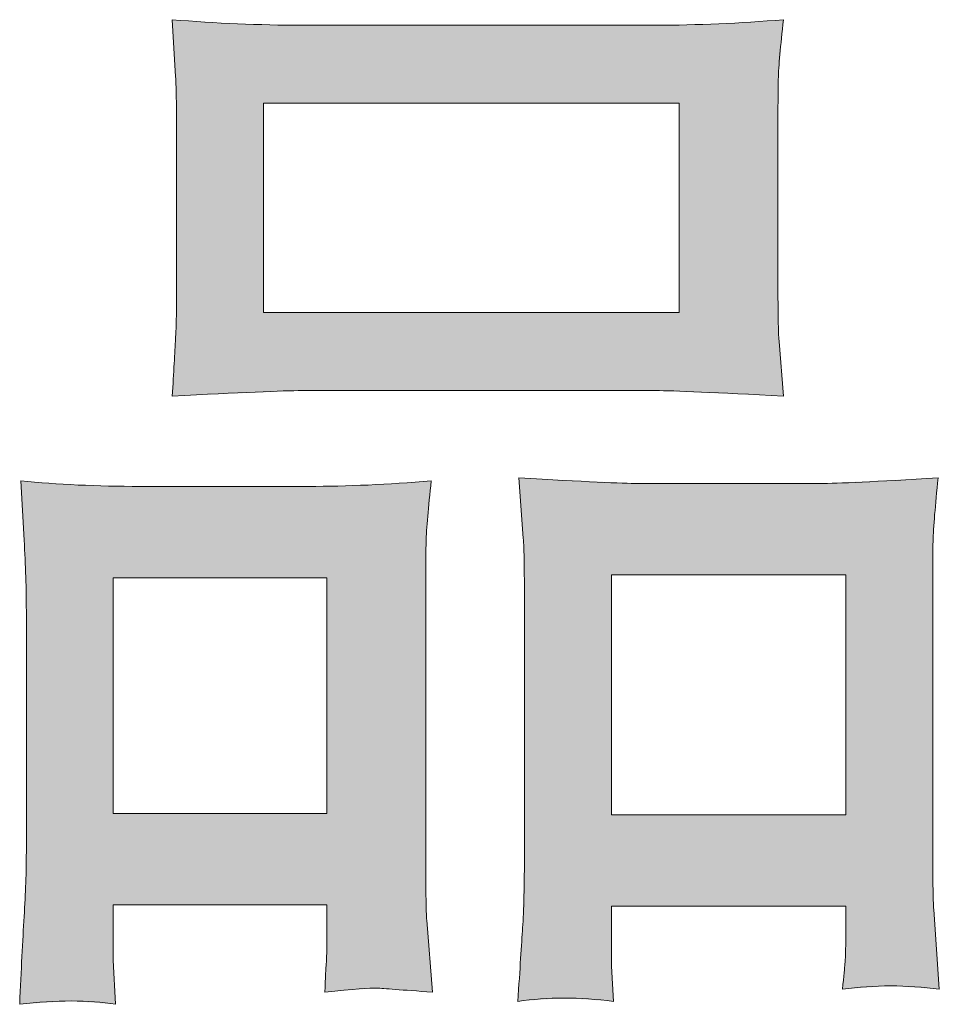
# Model space of a CAD drawing. Units: inches. Extents: x -287 to 823, y -700 to 91.
# Drawn here: x 39 to 62, y -700 to -675 of the extents above; entities that cross this region are included whole.
import ezdxf

# ---------------------------------------------------------------- set-up
doc = ezdxf.new("R2010")
doc.units = ezdxf.units.IN
doc.header["$MEASUREMENT"] = 0
doc.layers.add('图层 1', color=7, linetype='Continuous')

msp = doc.modelspace()

# ---------------------------------------------------------------- linework, layer by layer
at = {"layer": '图层 1', "color": 7, "lineweight": 0}
for p, q in [((44.809, -677.106), (55.201, -677.106)), ((44.809, -682.339), (44.809, -677.106)), ((55.201, -677.106), (55.201, -682.339)), ((55.201, -682.339), (44.809, -682.339)), ((41.05, -688.972), (46.394, -688.972)), ((41.05, -694.869), (41.05, -688.972)), ((46.394, -688.972), (46.394, -694.869)), ((53.506, -688.898), (59.366, -688.898)), ((53.506, -694.905), (53.506, -688.898)), ((59.366, -688.898), (59.366, -694.905)), ((46.394, -694.869), (41.05, -694.869)), ((59.366, -694.905), (53.506, -694.905))]:
    msp.add_line(p, q, dxfattribs=at)
for points in [[(45.776, -675.152), (44.698, -675.152), (43.611, -675.106), (42.524, -675.014)], [(42.524, -675.014), (42.524, -675.014), (42.607, -676.433), (42.607, -676.433)], [(57.809, -675.014), (56.712, -675.106), (55.653, -675.152), (54.612, -675.152)], [(57.68, -676.507), (57.689, -676.166), (57.735, -675.668), (57.809, -675.014)], [(54.612, -675.152), (54.612, -675.152), (45.776, -675.152), (45.776, -675.152)], [(42.607, -676.433), (42.626, -676.719), (42.635, -677.281), (42.635, -678.119)], [(57.671, -678.147), (57.671, -677.4), (57.671, -676.857), (57.68, -676.507)], [(42.635, -678.119), (42.635, -678.119), (42.635, -681.648), (42.635, -681.648)], [(57.671, -681.648), (57.671, -681.648), (57.671, -678.147), (57.671, -678.147)], [(57.698, -683.067), (57.68, -682.882), (57.671, -682.412), (57.671, -681.648)], [(57.809, -684.43), (57.809, -684.43), (57.698, -683.067), (57.698, -683.067)], [(42.524, -684.43), (44.21, -684.338), (45.288, -684.292), (45.776, -684.292)], [(45.776, -684.292), (45.776, -684.292), (54.612, -684.292), (54.612, -684.292)], [(54.612, -684.292), (55.072, -684.292), (56.141, -684.338), (57.809, -684.43)], [(41.723, -686.687), (40.645, -686.687), (39.65, -686.641), (38.738, -686.549)], [(38.738, -686.549), (38.738, -686.549), (38.82, -688.032), (38.82, -688.032)], [(49.001, -686.549), (47.923, -686.641), (46.9, -686.687), (45.933, -686.687)], [(48.872, -688.088), (48.881, -687.728), (48.927, -687.222), (49.001, -686.549)], [(54.17, -686.614), (53.801, -686.614), (52.815, -686.568), (51.194, -686.475)], [(51.194, -686.475), (51.194, -686.475), (51.304, -687.986), (51.304, -687.986)], [(61.678, -686.475), (60.13, -686.568), (59.145, -686.614), (58.73, -686.614)], [(61.549, -688.069), (61.559, -687.701), (61.605, -687.166), (61.678, -686.475)], [(45.933, -686.687), (45.933, -686.687), (41.723, -686.687), (41.723, -686.687)], [(58.73, -686.614), (58.73, -686.614), (54.17, -686.614), (54.17, -686.614)], [(38.82, -688.032), (38.857, -688.668), (38.876, -689.258), (38.876, -689.801)], [(51.304, -687.986), (51.323, -688.207), (51.332, -688.843), (51.332, -689.893)], [(61.54, -689.893), (61.54, -689.055), (61.54, -688.447), (61.549, -688.069)], [(48.863, -689.792), (48.863, -689.009), (48.863, -688.438), (48.872, -688.088)], [(48.863, -695.587), (48.863, -695.587), (48.863, -689.792), (48.863, -689.792)], [(38.876, -689.801), (38.876, -689.801), (38.876, -695.836), (38.876, -695.836)], [(51.332, -689.893), (51.332, -689.893), (51.332, -695.818), (51.332, -695.818)], [(61.54, -695.504), (61.54, -695.504), (61.54, -689.893), (61.54, -689.893)], [(48.89, -697.54), (48.872, -697.356), (48.863, -696.702), (48.863, -695.587)], [(61.568, -697.273), (61.549, -697.052), (61.54, -696.462), (61.54, -695.504)], [(38.876, -695.836), (38.876, -696.315), (38.857, -696.859), (38.82, -697.448)], [(41.05, -697.844), (41.05, -697.844), (41.05, -697.153), (41.05, -697.153)], [(41.05, -697.153), (41.05, -697.153), (46.394, -697.153), (46.394, -697.153)], [(46.394, -697.153), (46.394, -697.153), (46.394, -697.817), (46.394, -697.817)], [(53.506, -698.047), (53.506, -698.047), (53.506, -697.19), (53.506, -697.19)], [(53.506, -697.19), (53.506, -697.19), (59.366, -697.19), (59.366, -697.19)], [(59.366, -697.19), (59.366, -697.19), (59.366, -697.881), (59.366, -697.881)], [(61.706, -699.263), (61.706, -699.263), (61.568, -697.273), (61.568, -697.273)], [(38.82, -697.448), (38.784, -698.047), (38.747, -698.775), (38.71, -699.641)], [(49.029, -699.337), (49.029, -699.337), (48.89, -697.54), (48.89, -697.54)], [(41.05, -698.535), (41.05, -698.535), (41.05, -697.844), (41.05, -697.844)], [(53.506, -698.683), (53.506, -698.683), (53.506, -698.047), (53.506, -698.047)], [(41.105, -699.641), (41.105, -699.641), (41.05, -698.535), (41.05, -698.535)], [(53.562, -699.567), (53.562, -699.567), (53.506, -698.683), (53.506, -698.683)], [(59.283, -699.263), (60.084, -699.153), (60.895, -699.153), (61.706, -699.263)], [(46.338, -699.337), (47.048, -699.263), (47.481, -699.226), (47.637, -699.236)], [(47.637, -699.236), (47.803, -699.245), (48.264, -699.282), (49.029, -699.337)], [(38.71, -699.641), (39.631, -699.53), (40.433, -699.53), (41.105, -699.641)], [(51.166, -699.567), (51.912, -699.457), (52.714, -699.457), (53.562, -699.567)]]:
    msp.add_open_spline(points, degree=3, dxfattribs=at)
for points, knots in [([(42.635, -681.648), (42.635, -682.182), (42.626, -682.624), (42.607, -682.984), (42.589, -683.343), (42.561, -683.831), (42.524, -684.43)], [13, 13, 13, 13, 14, 14, 14, 15, 15, 15, 15]), ([(51.332, -695.818), (51.332, -696.674), (51.314, -697.31), (51.286, -697.725), (51.258, -698.139), (51.221, -698.757), (51.166, -699.567)], [19, 19, 19, 19, 20, 20, 20, 21, 21, 21, 21]), ([(46.394, -697.817), (46.394, -698.259), (46.384, -698.526), (46.375, -698.628), (46.366, -698.729), (46.357, -698.968), (46.338, -699.337)], [5, 5, 5, 5, 6, 6, 6, 7, 7, 7, 7]), ([(59.366, -697.881), (59.366, -698.287), (59.357, -698.535), (59.347, -698.628), (59.338, -698.72), (59.32, -698.932), (59.283, -699.263)], [5, 5, 5, 5, 6, 6, 6, 7, 7, 7, 7])]:
    msp.add_open_spline(points, degree=3, knots=knots, dxfattribs=at)
at = {"layer": '图层 1', "color": 7, "extrusion": (0, 0, -1)}
for points in [[(-42.607, -676.433), (-42.524, -675.014), (-42.607, -675.019)], [(-42.635, -678.119), (-42.607, -675.019), (-42.635, -675.021)], [(-42.635, -684.425), (-42.635, -675.021), (-44.154, -684.361)], [(-44.154, -684.361), (-42.635, -675.021), (-44.154, -675.118)], [(-44.154, -684.361), (-44.154, -675.118), (-44.809, -684.333)], [(-44.809, -684.333), (-44.154, -675.118), (-44.809, -675.132)], [(-44.809, -677.106), (-44.809, -675.132), (-45.776, -677.106)], [(-45.776, -677.106), (-44.809, -675.132), (-45.776, -675.152)], [(-45.776, -677.106), (-45.776, -675.152), (-45.933, -677.106)], [(-45.933, -677.106), (-45.776, -675.152), (-45.933, -675.152)], [(-45.933, -677.106), (-45.933, -675.152), (-46.338, -677.106)], [(-46.338, -677.106), (-45.933, -675.152), (-46.338, -675.152)], [(-46.338, -677.106), (-46.338, -675.152), (-46.375, -677.106)], [(-46.375, -677.106), (-46.338, -675.152), (-46.375, -675.152)], [(-46.375, -677.106), (-46.375, -675.152), (-46.394, -677.106)], [(-46.394, -677.106), (-46.375, -675.152), (-46.394, -675.152)], [(-46.394, -677.106), (-46.394, -675.152), (-47.426, -677.106)], [(-47.426, -677.106), (-46.394, -675.152), (-47.426, -675.152)], [(-47.426, -677.106), (-47.426, -675.152), (-47.637, -677.106)], [(-47.637, -677.106), (-47.426, -675.152), (-47.637, -675.152)], [(-47.637, -677.106), (-47.637, -675.152), (-48.863, -677.106)], [(-48.863, -677.106), (-47.637, -675.152), (-48.863, -675.152)], [(-48.863, -677.106), (-48.863, -675.152), (-48.872, -677.106)], [(-48.872, -677.106), (-48.863, -675.152), (-48.872, -675.152)], [(-48.872, -677.106), (-48.872, -675.152), (-48.89, -677.106)], [(-48.89, -677.106), (-48.872, -675.152), (-48.89, -675.152)], [(-48.89, -677.106), (-48.89, -675.152), (-49.001, -677.106)], [(-49.001, -677.106), (-48.89, -675.152), (-49.001, -675.152)], [(-49.001, -677.106), (-49.001, -675.152), (-49.029, -677.106)], [(-49.029, -677.106), (-49.001, -675.152), (-49.029, -675.152)], [(-51.166, -677.106), (-51.166, -675.152), (-51.194, -677.106)], [(-51.194, -677.106), (-51.166, -675.152), (-51.194, -675.152)], [(-51.194, -677.106), (-51.194, -675.152), (-51.286, -677.106)], [(-51.286, -677.106), (-51.194, -675.152), (-51.286, -675.152)], [(-51.286, -677.106), (-51.286, -675.152), (-51.304, -677.106)], [(-51.304, -677.106), (-51.286, -675.152), (-51.304, -675.152)], [(-51.304, -677.106), (-51.304, -675.152), (-51.332, -677.106)], [(-51.332, -677.106), (-51.304, -675.152), (-51.332, -675.152)], [(-51.332, -677.106), (-51.332, -675.152), (-52.326, -677.106)], [(-52.326, -677.106), (-51.332, -675.152), (-52.326, -675.152)], [(-52.326, -677.106), (-52.326, -675.152), (-53.506, -677.106)], [(-53.506, -677.106), (-52.326, -675.152), (-53.506, -675.152)], [(-53.506, -677.106), (-53.506, -675.152), (-53.562, -677.106)], [(-53.562, -677.106), (-53.506, -675.152), (-53.562, -675.152)], [(-53.562, -677.106), (-53.562, -675.152), (-54.17, -677.106)], [(-54.17, -677.106), (-53.562, -675.152), (-54.17, -675.152)], [(-54.17, -677.106), (-54.17, -675.152), (-54.612, -677.106)], [(-54.612, -677.106), (-54.17, -675.152), (-54.612, -675.152)], [(-54.612, -677.106), (-54.612, -675.152), (-55.201, -677.106)], [(-57.671, -678.147), (-57.671, -675.023), (-57.68, -676.507)], [(-57.68, -676.507), (-57.68, -675.022), (-57.698, -676.294)], [(-57.68, -684.424), (-57.671, -681.648), (-57.68, -682.121)], [(-57.698, -684.425), (-57.68, -682.121), (-57.698, -683.067)], [(-44.809, -684.333), (-44.809, -682.339), (-45.776, -684.292)], [(-45.776, -684.292), (-44.809, -682.339), (-45.776, -682.339)], [(-45.776, -684.292), (-45.776, -682.339), (-45.933, -684.292)], [(-45.933, -684.292), (-45.776, -682.339), (-45.933, -682.339)], [(-45.933, -684.292), (-45.933, -682.339), (-46.338, -684.292)], [(-46.338, -684.292), (-45.933, -682.339), (-46.338, -682.339)], [(-46.338, -684.292), (-46.338, -682.339), (-46.375, -684.292)], [(-46.375, -684.292), (-46.338, -682.339), (-46.375, -682.339)], [(-46.375, -684.292), (-46.375, -682.339), (-46.394, -684.292)], [(-46.394, -684.292), (-46.375, -682.339), (-46.394, -682.339)], [(-46.394, -684.292), (-46.394, -682.339), (-47.426, -684.292)], [(-47.426, -684.292), (-46.394, -682.339), (-47.426, -682.339)], [(-47.426, -684.292), (-47.426, -682.339), (-47.637, -684.292)], [(-47.637, -684.292), (-47.426, -682.339), (-47.637, -682.339)], [(-47.637, -684.292), (-47.637, -682.339), (-48.863, -684.292)], [(-48.863, -684.292), (-47.637, -682.339), (-48.863, -682.339)], [(-48.863, -684.292), (-48.863, -682.339), (-48.872, -684.292)], [(-48.872, -684.292), (-48.863, -682.339), (-48.872, -682.339)], [(-48.872, -684.292), (-48.872, -682.339), (-48.89, -684.292)], [(-48.89, -684.292), (-48.872, -682.339), (-48.89, -682.339)], [(-48.89, -684.292), (-48.89, -682.339), (-49.001, -684.292)], [(-49.001, -684.292), (-48.89, -682.339), (-49.001, -682.339)], [(-49.001, -684.292), (-49.001, -682.339), (-49.029, -684.292)], [(-49.029, -684.292), (-49.001, -682.339), (-49.029, -682.339)], [(-51.166, -684.292), (-51.166, -682.339), (-51.194, -684.292)], [(-51.194, -684.292), (-51.166, -682.339), (-51.194, -682.339)], [(-51.194, -684.292), (-51.194, -682.339), (-51.286, -684.292)], [(-51.286, -684.292), (-51.194, -682.339), (-51.286, -682.339)], [(-51.286, -684.292), (-51.286, -682.339), (-51.304, -684.292)], [(-51.304, -684.292), (-51.286, -682.339), (-51.304, -682.339)], [(-51.304, -684.292), (-51.304, -682.339), (-51.332, -684.292)], [(-51.332, -684.292), (-51.304, -682.339), (-51.332, -682.339)], [(-51.332, -684.292), (-51.332, -682.339), (-52.326, -684.292)], [(-52.326, -684.292), (-51.332, -682.339), (-52.326, -682.339)], [(-52.326, -684.292), (-52.326, -682.339), (-53.506, -684.292)], [(-53.506, -684.292), (-52.326, -682.339), (-53.506, -682.339)], [(-53.506, -684.292), (-53.506, -682.339), (-53.562, -684.292)], [(-53.562, -684.292), (-53.506, -682.339), (-53.562, -682.339)], [(-53.562, -684.292), (-53.562, -682.339), (-54.17, -684.292)], [(-54.17, -684.292), (-53.562, -682.339), (-54.17, -682.339)], [(-54.17, -684.292), (-54.17, -682.339), (-54.612, -684.292)], [(-54.612, -684.292), (-54.17, -682.339), (-54.612, -682.339)], [(-55.201, -684.317), (-54.612, -682.339), (-55.201, -682.339)], [(-42.607, -684.427), (-42.524, -684.43), (-42.607, -682.984)], [(-42.607, -684.427), (-42.607, -682.984), (-42.635, -684.425)], [(-38.82, -688.032), (-38.738, -686.549), (-38.82, -686.555)], [(-38.876, -689.801), (-38.82, -686.555), (-38.876, -686.559)], [(-38.876, -699.63), (-38.876, -686.559), (-40.001, -699.558)], [(-40.001, -699.558), (-38.876, -686.559), (-40.001, -686.641)], [(-48.863, -689.792), (-48.863, -686.558), (-48.872, -688.088)], [(-48.872, -688.088), (-48.872, -686.558), (-48.89, -687.868)], [(-51.286, -687.735), (-51.194, -686.475), (-51.286, -686.48)], [(-51.304, -687.986), (-51.286, -686.48), (-51.304, -686.481)], [(-51.332, -689.893), (-51.304, -686.481), (-51.332, -686.482)], [(-51.332, -699.555), (-51.332, -686.482), (-52.326, -699.484)], [(-52.326, -699.484), (-51.332, -686.482), (-52.326, -686.528)], [(-53.506, -699.564), (-52.326, -686.528), (-53.506, -686.583)], [(-53.506, -688.898), (-53.506, -686.583), (-53.562, -688.898)], [(-53.562, -688.898), (-53.506, -686.583), (-53.562, -686.585)], [(-53.562, -688.898), (-53.562, -686.585), (-54.17, -688.898)], [(-54.17, -688.898), (-53.562, -686.585), (-54.17, -686.614)], [(-59.283, -688.898), (-59.283, -686.588), (-59.347, -688.898)], [(-59.347, -688.898), (-59.347, -686.585), (-59.366, -688.898)], [(-59.366, -699.258), (-59.366, -686.584), (-60.491, -699.18)], [(-61.54, -689.893), (-61.54, -686.482), (-61.549, -688.069)], [(-61.549, -688.069), (-61.549, -686.481), (-61.568, -687.842)], [(-40.168, -699.571), (-40.001, -686.641), (-40.168, -686.653)], [(-41.05, -699.637), (-40.168, -686.653), (-41.05, -686.672)], [(-41.05, -688.972), (-41.05, -686.672), (-41.105, -688.972)], [(-41.105, -688.972), (-41.05, -686.672), (-41.105, -686.674)], [(-41.105, -688.972), (-41.105, -686.674), (-41.723, -688.972)], [(-41.723, -688.972), (-41.105, -686.674), (-41.723, -686.687)], [(-41.723, -688.972), (-41.723, -686.687), (-42.524, -688.972)], [(-42.524, -688.972), (-41.723, -686.687), (-42.524, -686.687)], [(-42.524, -688.972), (-42.524, -686.687), (-42.607, -688.972)], [(-42.607, -688.972), (-42.524, -686.687), (-42.607, -686.687)], [(-42.607, -688.972), (-42.607, -686.687), (-42.635, -688.972)], [(-42.635, -688.972), (-42.607, -686.687), (-42.635, -686.687)], [(-42.635, -688.972), (-42.635, -686.687), (-44.154, -688.972)], [(-44.154, -688.972), (-42.635, -686.687), (-44.154, -686.687)], [(-44.154, -688.972), (-44.154, -686.687), (-44.809, -688.972)], [(-44.809, -688.972), (-44.154, -686.687), (-44.809, -686.687)], [(-44.809, -688.972), (-44.809, -686.687), (-45.776, -688.972)], [(-45.776, -688.972), (-44.809, -686.687), (-45.776, -686.687)], [(-45.776, -688.972), (-45.776, -686.687), (-45.933, -688.972)], [(-45.933, -688.972), (-45.776, -686.687), (-45.933, -686.687)], [(-45.933, -688.972), (-45.933, -686.687), (-46.338, -688.972)], [(-46.338, -688.972), (-46.338, -686.678), (-46.375, -688.972)], [(-46.375, -688.972), (-46.375, -686.677), (-46.394, -688.972)], [(-46.394, -699.333), (-46.394, -686.677), (-47.426, -699.252)], [(-47.426, -699.252), (-47.426, -686.653), (-47.637, -699.236)], [(-54.17, -688.898), (-54.17, -686.614), (-54.612, -688.898)], [(-54.612, -688.898), (-54.17, -686.614), (-54.612, -686.614)], [(-54.612, -688.898), (-54.612, -686.614), (-55.201, -688.898)], [(-55.201, -688.898), (-54.612, -686.614), (-55.201, -686.614)], [(-55.201, -688.898), (-55.201, -686.614), (-56.19, -688.898)], [(-56.19, -688.898), (-55.201, -686.614), (-56.19, -686.614)], [(-56.19, -688.898), (-56.19, -686.614), (-57.671, -688.898)], [(-57.671, -688.898), (-56.19, -686.614), (-57.671, -686.614)], [(-57.671, -688.898), (-57.671, -686.614), (-57.68, -688.898)], [(-57.68, -688.898), (-57.671, -686.614), (-57.68, -686.614)], [(-57.68, -688.898), (-57.68, -686.614), (-57.698, -688.898)], [(-57.698, -688.898), (-57.68, -686.614), (-57.698, -686.614)], [(-57.698, -688.898), (-57.698, -686.614), (-57.809, -688.898)], [(-57.809, -688.898), (-57.698, -686.614), (-57.809, -686.614)], [(-57.809, -688.898), (-57.809, -686.614), (-58.73, -688.898)], [(-58.73, -688.898), (-57.809, -686.614), (-58.73, -686.614)], [(-58.73, -688.898), (-58.73, -686.614), (-59.283, -688.898)], [(-41.05, -697.153), (-41.05, -694.869), (-41.105, -697.153)], [(-41.105, -697.153), (-41.05, -694.869), (-41.105, -694.869)], [(-41.105, -697.153), (-41.105, -694.869), (-41.723, -697.153)], [(-41.723, -697.153), (-41.105, -694.869), (-41.723, -694.869)], [(-41.723, -697.153), (-41.723, -694.869), (-42.524, -697.153)], [(-42.524, -697.153), (-41.723, -694.869), (-42.524, -694.869)], [(-42.524, -697.153), (-42.524, -694.869), (-42.607, -697.153)], [(-42.607, -697.153), (-42.524, -694.869), (-42.607, -694.869)], [(-42.607, -697.153), (-42.607, -694.869), (-42.635, -697.153)], [(-42.635, -697.153), (-42.607, -694.869), (-42.635, -694.869)], [(-42.635, -697.153), (-42.635, -694.869), (-44.154, -697.153)], [(-44.154, -697.153), (-42.635, -694.869), (-44.154, -694.869)], [(-44.154, -697.153), (-44.154, -694.869), (-44.809, -697.153)], [(-44.809, -697.153), (-44.154, -694.869), (-44.809, -694.869)], [(-44.809, -697.153), (-44.809, -694.869), (-45.776, -697.153)], [(-45.776, -697.153), (-44.809, -694.869), (-45.776, -694.869)], [(-45.776, -697.153), (-45.776, -694.869), (-45.933, -697.153)], [(-45.933, -697.153), (-45.776, -694.869), (-45.933, -694.869)], [(-45.933, -697.153), (-45.933, -694.869), (-46.338, -697.153)], [(-46.338, -697.153), (-45.933, -694.869), (-46.338, -694.869)], [(-46.338, -697.153), (-46.338, -694.869), (-46.375, -697.153)], [(-46.375, -697.153), (-46.338, -694.869), (-46.375, -694.869)], [(-46.375, -697.153), (-46.375, -694.869), (-46.394, -697.153)], [(-46.394, -697.153), (-46.375, -694.869), (-46.394, -694.869)], [(-53.506, -697.19), (-53.506, -694.905), (-53.562, -697.19)], [(-53.562, -697.19), (-53.506, -694.905), (-53.562, -694.905)], [(-53.562, -697.19), (-53.562, -694.905), (-54.17, -697.19)], [(-54.17, -697.19), (-53.562, -694.905), (-54.17, -694.905)], [(-54.17, -697.19), (-54.17, -694.905), (-54.612, -697.19)], [(-54.612, -697.19), (-54.17, -694.905), (-54.612, -694.905)], [(-54.612, -697.19), (-54.612, -694.905), (-55.201, -697.19)], [(-55.201, -697.19), (-54.612, -694.905), (-55.201, -694.905)], [(-55.201, -697.19), (-55.201, -694.905), (-56.19, -697.19)], [(-56.19, -697.19), (-55.201, -694.905), (-56.19, -694.905)], [(-56.19, -697.19), (-56.19, -694.905), (-57.671, -697.19)], [(-57.671, -697.19), (-56.19, -694.905), (-57.671, -694.905)], [(-57.671, -697.19), (-57.671, -694.905), (-57.68, -697.19)], [(-57.68, -697.19), (-57.671, -694.905), (-57.68, -694.905)], [(-57.68, -697.19), (-57.68, -694.905), (-57.698, -697.19)], [(-57.698, -697.19), (-57.68, -694.905), (-57.698, -694.905)], [(-57.698, -697.19), (-57.698, -694.905), (-57.809, -697.19)], [(-57.809, -697.19), (-57.698, -694.905), (-57.809, -694.905)], [(-57.809, -697.19), (-57.809, -694.905), (-58.73, -697.19)], [(-58.73, -697.19), (-57.809, -694.905), (-58.73, -694.905)], [(-58.73, -697.19), (-58.73, -694.905), (-59.283, -697.19)], [(-59.283, -697.19), (-58.73, -694.905), (-59.283, -694.905)], [(-59.283, -697.19), (-59.283, -694.905), (-59.347, -697.19)], [(-59.347, -697.19), (-59.283, -694.905), (-59.347, -694.905)], [(-59.347, -697.19), (-59.347, -694.905), (-59.366, -697.19)], [(-59.366, -697.19), (-59.347, -694.905), (-59.366, -694.905)], [(-48.872, -699.326), (-48.863, -695.587), (-48.872, -696.238)], [(-61.549, -699.253), (-61.54, -695.504), (-61.549, -696.094)], [(-61.568, -699.254), (-61.549, -696.094), (-61.568, -697.273)], [(-48.89, -699.327), (-48.872, -696.238), (-48.89, -697.54)], [(-51.304, -699.557), (-51.304, -696.962), (-51.332, -699.555)], [(-61.678, -699.261), (-61.568, -697.273), (-61.678, -698.865)], [(-38.82, -699.634), (-38.82, -697.448), (-38.876, -699.63)], [(-49.001, -699.335), (-48.89, -697.54), (-49.001, -698.978)], [(-51.286, -699.559), (-51.286, -697.725), (-51.304, -699.557)], [(-46.375, -699.334), (-46.338, -699.337), (-46.375, -698.628)], [(-46.375, -699.334), (-46.375, -698.628), (-46.394, -699.333)], [(-59.347, -699.259), (-59.283, -699.263), (-59.347, -698.628)], [(-59.347, -699.259), (-59.347, -698.628), (-59.366, -699.258)], [(-38.738, -699.639), (-38.71, -699.641), (-38.738, -699.093)], [(-38.738, -699.639), (-38.738, -699.093), (-38.82, -699.634)], [(-51.194, -699.565), (-51.166, -699.567), (-51.194, -699.142)], [(-51.194, -699.565), (-51.194, -699.142), (-51.286, -699.559)]]:
    msp.add_solid(points, dxfattribs=at)
at = {"layer": '图层 1', "color": 7}
for points in [[(57.698, -676.294), (57.698, -675.021), (57.809, -675.014)], [(42.607, -676.433), (42.607, -675.019), (42.635, -678.119)], [(49.029, -677.106), (49.029, -675.152), (51.166, -677.106)], [(51.166, -677.106), (49.029, -675.152), (51.166, -675.152)], [(55.201, -677.106), (54.612, -675.152), (55.201, -675.14)], [(56.19, -684.36), (55.201, -675.14), (56.19, -675.118)], [(55.201, -684.317), (55.201, -675.14), (56.19, -684.36)], [(57.671, -684.424), (56.19, -675.118), (57.671, -675.023)], [(56.19, -684.36), (56.19, -675.118), (57.671, -684.424)], [(57.68, -676.507), (57.671, -675.023), (57.68, -675.022)], [(57.698, -676.294), (57.68, -675.022), (57.698, -675.021)], [(42.635, -684.425), (42.607, -682.984), (42.635, -681.648)], [(57.671, -684.424), (57.671, -681.648), (57.68, -684.424)], [(57.68, -684.424), (57.68, -682.121), (57.698, -684.425)], [(49.029, -684.292), (49.029, -682.339), (51.166, -684.292)], [(51.166, -684.292), (49.029, -682.339), (51.166, -682.339)], [(54.612, -684.292), (54.612, -682.339), (55.201, -684.317)], [(57.698, -684.425), (57.698, -683.067), (57.809, -684.43)], [(38.82, -688.032), (38.82, -686.555), (38.876, -689.801)], [(48.863, -699.325), (47.637, -686.639), (48.863, -686.558)], [(48.872, -688.088), (48.863, -686.558), (48.872, -686.558)], [(48.89, -687.868), (48.872, -686.558), (48.89, -686.556)], [(48.89, -687.868), (48.89, -686.556), (49.001, -686.549)], [(51.286, -687.735), (51.286, -686.48), (51.304, -687.986)], [(51.304, -687.986), (51.304, -686.481), (51.332, -689.893)], [(52.326, -699.484), (52.326, -686.528), (53.506, -699.564)], [(59.283, -688.898), (58.73, -686.614), (59.283, -686.588)], [(59.347, -688.898), (59.283, -686.588), (59.347, -686.585)], [(59.366, -688.898), (59.347, -686.585), (59.366, -686.584)], [(60.491, -699.18), (59.366, -686.584), (60.491, -686.531)], [(61.54, -699.252), (60.491, -686.531), (61.54, -686.482)], [(60.491, -699.18), (60.491, -686.531), (61.54, -699.252)], [(61.549, -688.069), (61.54, -686.482), (61.549, -686.481)], [(61.568, -687.842), (61.549, -686.481), (61.568, -686.481)], [(61.568, -687.842), (61.568, -686.481), (61.678, -686.475)], [(40.001, -699.558), (40.001, -686.641), (40.168, -699.571)], [(40.168, -699.571), (40.168, -686.653), (41.05, -699.637)], [(46.338, -688.972), (45.933, -686.687), (46.338, -686.678)], [(46.375, -688.972), (46.338, -686.678), (46.375, -686.677)], [(46.394, -688.972), (46.375, -686.677), (46.394, -686.677)], [(47.426, -699.252), (46.394, -686.677), (47.426, -686.653)], [(47.637, -699.236), (47.426, -686.653), (47.637, -686.639)], [(47.637, -699.236), (47.637, -686.639), (48.863, -699.325)], [(48.863, -699.325), (48.863, -695.587), (48.872, -699.326)], [(61.54, -699.252), (61.54, -695.504), (61.549, -699.253)], [(38.876, -699.63), (38.82, -697.448), (38.876, -695.836)], [(51.332, -699.555), (51.304, -696.962), (51.332, -695.818)], [(61.549, -699.253), (61.549, -696.094), (61.568, -699.254)], [(48.872, -699.326), (48.872, -696.238), (48.89, -699.327)], [(51.304, -699.557), (51.286, -697.725), (51.304, -696.962)], [(61.568, -699.254), (61.568, -697.273), (61.678, -699.261)], [(38.82, -699.634), (38.738, -699.093), (38.82, -697.448)], [(48.89, -699.327), (48.89, -697.54), (49.001, -699.335)], [(46.394, -699.333), (46.375, -698.628), (46.394, -697.817)], [(51.286, -699.559), (51.194, -699.142), (51.286, -697.725)], [(59.366, -699.258), (59.347, -698.628), (59.366, -697.881)], [(41.05, -699.637), (41.05, -698.535), (41.105, -699.641)], [(53.506, -699.564), (53.506, -698.683), (53.562, -699.567)], [(61.678, -699.261), (61.678, -698.865), (61.706, -699.263)], [(49.001, -699.335), (49.001, -698.978), (49.029, -699.337)]]:
    msp.add_solid(points, dxfattribs=at)

doc.saveas('drawing.dxf')
